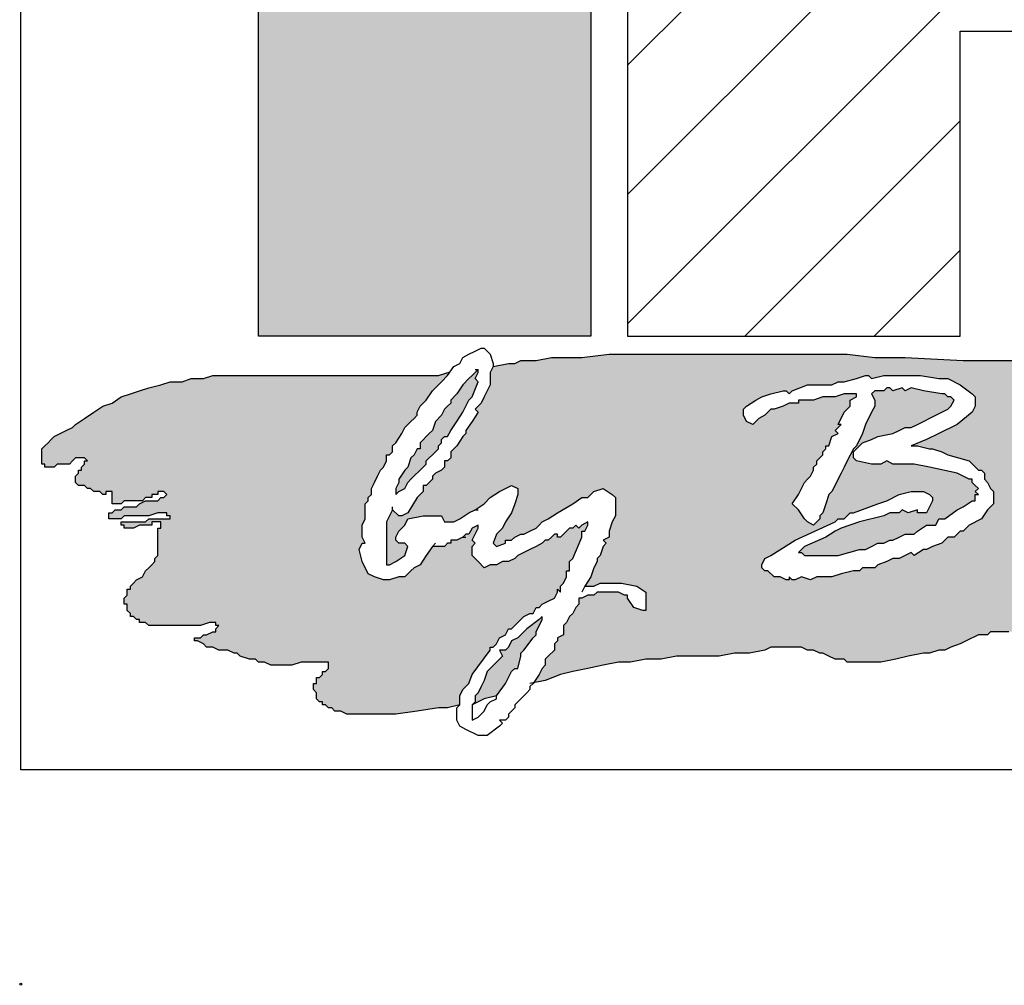
# Model space of a CAD drawing. Units: inches. Extents: x 9.7 to 17.9, y 0 to 10.9.
# Drawn here: x 9.7 to 10.7, y 0 to 1 of the extents above; entities that cross this region are included whole.
import ezdxf

# ---------------------------------------------------------------- set-up
doc = ezdxf.new("R2010")
doc.units = ezdxf.units.IN
doc.header["$MEASUREMENT"] = 0
doc.layers.add('AM_8', color=1, linetype='Continuous', lineweight=15)
doc.layers.add('BISON Guides', color=7, linetype='Continuous')
doc.layers.add('PDF_Geometry', color=7, linetype='Continuous')

# ---------------------------------------------------------------- blocks, each defined once
blk = doc.blocks.new('logo')
at = {"layer": 'AM_8'}
h = blk.add_hatch(dxfattribs=at)
h.set_pattern_fill('_USER', scale=0.1, angle=45, style=0, pattern_type=0)
h.set_pattern_definition([(45, (0, 0), (-0.0707107, 0.0707107), [])])
h.paths.add_polyline_path([(3.1667, 9.8867), (3.2567, 9.8967), (3.3433, 9.92), (3.42, 9.9633), (3.49, 10.0133), (3.5333, 10.0633), (3.5633, 10.1267), (3.5767, 10.18), (3.5767, 10.2333), (3.5633, 10.29), (3.5367, 10.3433), (3.4833, 10.4), (3.4233, 10.45), (3.3533, 10.4833), (3.27, 10.5133), (3.1833, 10.5267), (2.52, 10.5267), (2.52, 10.2967), (3.1333, 10.2967), (3.17, 10.29), (3.2067, 10.2733), (3.2367, 10.2467), (3.2467, 10.2233), (3.2467, 10.1967), (3.2367, 10.17), (3.2067, 10.14), (3.1667, 10.12), (3.1233, 10.1133), (2.52, 10.1133), (2.52, 9.5533), (2.8833, 9.5533), (2.8833, 9.8867)])
for points in [[(2.1167, 10.1133), (2.1167, 9.5533), (2.48, 9.5533), (2.48, 10.1133)], [(2.34, 9.3333), (2.3333, 9.33), (2.3267, 9.33), (2.3267, 9.3267), (2.3233, 9.3267), (2.32, 9.3233), (2.3067, 9.3233), (2.2933, 9.3033), (2.2867, 9.3), (2.2767, 9.29), (2.27, 9.29), (2.26, 9.2867), (2.2533, 9.2867), (2.2433, 9.29), (2.2367, 9.2933), (2.23, 9.3067), (2.2267, 9.32), (2.23, 9.3267), (2.2333, 9.3267), (2.23, 9.3333), (2.23, 9.3467), (2.2333, 9.3533), (2.2333, 9.37), (2.2367, 9.3733), (2.2367, 9.3767), (2.24, 9.38), (2.24, 9.3867), (2.25, 9.4067), (2.2533, 9.41), (2.2567, 9.4167), (2.2567, 9.4233), (2.26, 9.4233), (2.2633, 9.4267), (2.2633, 9.4333), (2.2667, 9.4367), (2.2733, 9.4467), (2.2767, 9.4533), (2.29, 9.4667), (2.29, 9.47), (2.2933, 9.4767), (2.3, 9.4833), (2.3067, 9.4933), (2.3233, 9.51), (2.3262, 9.5143), (2.3133, 9.51), (2.0667, 9.51), (2.0567, 9.5067), (2.0433, 9.5067), (2.0333, 9.5033), (2.02, 9.5033), (2.01, 9.5), (1.9967, 9.4967), (1.9667, 9.4867), (1.9567, 9.48), (1.9467, 9.4767), (1.9167, 9.4567), (1.9133, 9.4533), (1.8933, 9.4433), (1.88, 9.43), (1.88, 9.4133), (1.8833, 9.4133), (1.8833, 9.41), (1.8933, 9.41), (1.8967, 9.4133), (1.91, 9.4133), (1.9167, 9.42), (1.9267, 9.42), (1.93, 9.4167), (1.9267, 9.4167), (1.9267, 9.4133), (1.9233, 9.41), (1.9233, 9.4067), (1.92, 9.4067), (1.92, 9.4033), (1.9167, 9.4), (1.9167, 9.3933), (1.92, 9.39), (1.9267, 9.39), (1.93, 9.3867), (1.9333, 9.3867), (1.9367, 9.3833), (1.9433, 9.3833), (1.9467, 9.38), (1.95, 9.38), (1.95, 9.3833), (1.9567, 9.3833), (1.9567, 9.37), (1.9667, 9.37), (1.97, 9.3733), (1.99, 9.3733), (1.9933, 9.3767), (2, 9.3767), (2, 9.38), (2.0067, 9.38), (2.0067, 9.3833), (2.0133, 9.3833), (2.0167, 9.38), (2.0133, 9.3767), (2.01, 9.3767), (2.0067, 9.3733), (1.9933, 9.3733), (1.9867, 9.37), (1.9833, 9.3667), (1.97, 9.3667), (1.9667, 9.3633), (1.96, 9.3633), (1.9567, 9.36), (1.9533, 9.36), (1.9533, 9.3533), (1.9667, 9.3533), (1.97, 9.3567), (1.9967, 9.3567), (2.0067, 9.36), (2.0167, 9.36), (2.0167, 9.3567), (2.02, 9.3567), (2.02, 9.3533), (1.9967, 9.3533), (1.9933, 9.35), (1.9667, 9.35), (1.9667, 9.3467), (1.97, 9.3467), (1.97, 9.3433), (1.98, 9.3433), (1.9867, 9.3467), (2, 9.3467), (2, 9.35), (2.01, 9.35), (2.01, 9.3433), (2.0067, 9.3433), (2.0067, 9.3133), (2.0033, 9.31), (2.0033, 9.3067), (1.9933, 9.2967), (1.99, 9.29), (1.9833, 9.2867), (1.9767, 9.28), (1.9767, 9.2767), (1.9733, 9.2767), (1.9733, 9.27), (1.97, 9.2667), (1.97, 9.26), (1.9733, 9.26), (1.9733, 9.2533), (1.9767, 9.25), (1.9767, 9.2467), (1.98, 9.2467), (1.9833, 9.2433), (1.9867, 9.2433), (1.9867, 9.24), (1.9933, 9.24), (1.9967, 9.2367), (2.0533, 9.2367), (2.0633, 9.24), (2.07, 9.24), (2.07, 9.2367), (2.0733, 9.2367), (2.07, 9.2333), (2.07, 9.23), (2.0667, 9.23), (2.06, 9.2267), (2.0567, 9.2267), (2.0533, 9.2233), (2.0467, 9.2233), (2.0467, 9.22), (2.05, 9.22), (2.0567, 9.2167), (2.06, 9.2133), (2.0667, 9.2133), (2.0733, 9.21), (2.0833, 9.21), (2.09, 9.2067), (2.0933, 9.2067), (2.0967, 9.2033), (2.1067, 9.2), (2.1133, 9.2), (2.1167, 9.1967), (2.1233, 9.1967), (2.13, 9.1933), (2.1533, 9.1933), (2.1633, 9.1967), (2.1933, 9.1967), (2.1933, 9.19), (2.19, 9.1867), (2.1867, 9.1867), (2.1867, 9.1833), (2.1833, 9.18), (2.18, 9.18), (2.18, 9.1733), (2.1767, 9.1733), (2.1767, 9.1667), (2.18, 9.1633), (2.18, 9.1567), (2.1833, 9.1533), (2.1867, 9.1533), (2.1867, 9.15), (2.19, 9.15), (2.1933, 9.1467), (2.1967, 9.1467), (2.2, 9.1433), (2.2067, 9.1433), (2.2133, 9.14), (2.2667, 9.14), (2.3133, 9.1467), (2.3233, 9.1467), (2.3367, 9.15), (2.3367, 9.16), (2.34, 9.1667), (2.3467, 9.1733), (2.35, 9.1833), (2.37, 9.21), (2.37, 9.2133), (2.3733, 9.2133), (2.3767, 9.2167), (2.38, 9.2233), (2.3867, 9.2267), (2.39, 9.2333), (2.3933, 9.2333), (2.4067, 9.2467), (2.4133, 9.25), (2.4167, 9.25), (2.42, 9.2567), (2.4233, 9.2567), (2.4267, 9.26), (2.44, 9.2667), (2.4433, 9.2733), (2.4433, 9.2767), (2.4467, 9.2733), (2.4467, 9.28), (2.45, 9.2833), (2.4533, 9.29), (2.4533, 9.2967), (2.4567, 9.2967), (2.4567, 9.3067), (2.46, 9.31), (2.47, 9.3333), (2.47, 9.34), (2.4733, 9.34), (2.4767, 9.3467), (2.4767, 9.35), (2.47, 9.3467), (2.4667, 9.3433), (2.4633, 9.3467), (2.46, 9.3433), (2.4567, 9.3433), (2.4467, 9.3333), (2.4433, 9.3333), (2.4433, 9.3367), (2.44, 9.3367), (2.4333, 9.33), (2.43, 9.33), (2.4267, 9.3267), (2.4, 9.3133), (2.3967, 9.31), (2.39, 9.3067), (2.3833, 9.3067), (2.3767, 9.3033), (2.37, 9.3033), (2.3633, 9.3), (2.35, 9.3133), (2.35, 9.3233), (2.3533, 9.3267), (2.35, 9.33), (2.3567, 9.3433), (2.3567, 9.3467), (2.35, 9.3433), (2.3467, 9.3367), (2.3433, 9.3367)], [(2.31, 9.46), (2.3067, 9.45), (2.2933, 9.4367), (2.2933, 9.43), (2.29, 9.43), (2.2867, 9.4233), (2.2833, 9.42), (2.28, 9.41), (2.2767, 9.4067), (2.27, 9.3967), (2.27, 9.3933), (2.2667, 9.3867), (2.2667, 9.38), (2.27, 9.3833), (2.2767, 9.3867), (2.28, 9.3933), (2.3, 9.4133), (2.3, 9.4167), (2.3133, 9.43), (2.3133, 9.4333), (2.3167, 9.4367), (2.3167, 9.44), (2.32, 9.4433), (2.3233, 9.4433), (2.3267, 9.45), (2.34, 9.47), (2.3467, 9.4833), (2.35, 9.4867), (2.3567, 9.5033), (2.3533, 9.5067), (2.3567, 9.5133), (2.3567, 9.5167), (2.34, 9.5), (2.3333, 9.49), (2.3267, 9.4833), (2.3267, 9.48), (2.32, 9.4733), (2.3167, 9.4667), (2.3166, 9.4666)], [(2.3633, 9.1767), (2.3567, 9.1633), (2.3533, 9.16), (2.3533, 9.1533), (2.35, 9.15), (2.3633, 9.1567), (2.3767, 9.16), (2.3867, 9.1733), (2.3933, 9.1867), (2.3967, 9.19), (2.4, 9.19), (2.4033, 9.2033), (2.4033, 9.2067), (2.4067, 9.21), (2.4167, 9.2233), (2.42, 9.2267), (2.42, 9.23), (2.4267, 9.2433), (2.4267, 9.2467), (2.4233, 9.2433), (2.41, 9.2333), (2.4, 9.2233), (2.3933, 9.22), (2.39, 9.2133), (2.3867, 9.21), (2.38, 9.21), (2.3833, 9.2033), (2.3667, 9.1867)]]:
    blk.add_hatch(color=7, dxfattribs=at).paths.add_polyline_path(points)
h = blk.add_hatch(color=7, dxfattribs=at)
h.paths.add_polyline_path([(3.1133, 9.5233), (3.0967, 9.5267), (2.8867, 9.5267), (2.8233, 9.53), (2.79, 9.53), (2.76, 9.5333), (2.5, 9.5333), (2.47, 9.53), (2.4367, 9.53), (2.42, 9.5267), (2.4033, 9.5267), (2.3967, 9.5233), (2.39, 9.5233), (2.3733, 9.52), (2.37, 9.5133), (2.37, 9.5), (2.36, 9.48), (2.3533, 9.4733), (2.3567, 9.47), (2.3433, 9.45), (2.3433, 9.4467), (2.34, 9.4433), (2.3333, 9.4333), (2.3267, 9.4267), (2.3267, 9.42), (2.3233, 9.4167), (2.32, 9.4167), (2.32, 9.41), (2.3167, 9.4067), (2.31, 9.4033), (2.3067, 9.4), (2.3067, 9.3967), (2.3, 9.39), (2.2967, 9.39), (2.2967, 9.3833), (2.29, 9.3767), (2.28, 9.36), (2.2733, 9.3567), (2.27, 9.3567), (2.2633, 9.3633), (2.2567, 9.35), (2.2567, 9.3033), (2.26, 9.3033), (2.2667, 9.3067), (2.2767, 9.3133), (2.28, 9.3233), (2.2767, 9.3267), (2.27, 9.3267), (2.2667, 9.33), (2.2667, 9.3333), (2.27, 9.34), (2.2767, 9.3467), (2.28, 9.3533), (2.2967, 9.3567), (2.3167, 9.3567), (2.32, 9.35), (2.33, 9.35), (2.3367, 9.3533), (2.3467, 9.36), (2.3533, 9.3633), (2.3633, 9.37), (2.37, 9.3767), (2.38, 9.3833), (2.3933, 9.39), (2.4, 9.3867), (2.4, 9.38), (2.3933, 9.36), (2.3867, 9.35), (2.3833, 9.3433), (2.3767, 9.3367), (2.3733, 9.3267), (2.3767, 9.3233), (2.3867, 9.3267), (2.3867, 9.33), (2.3933, 9.33), (2.3967, 9.3333), (2.4033, 9.3367), (2.4067, 9.3367), (2.42, 9.3433), (2.4267, 9.35), (2.4333, 9.3533), (2.4433, 9.36), (2.46, 9.37), (2.47, 9.3767), (2.4767, 9.3767), (2.4833, 9.3833), (2.4933, 9.3867), (2.5033, 9.38), (2.5067, 9.3767), (2.5067, 9.3567), (2.5033, 9.35), (2.5, 9.34), (2.5, 9.3333), (2.4933, 9.33), (2.4967, 9.3267), (2.4933, 9.3233), (2.49, 9.3133), (2.4867, 9.31), (2.4867, 9.3067), (2.4833, 9.3), (2.48, 9.29), (2.4733, 9.28), (2.4833, 9.28), (2.49, 9.2833), (2.5133, 9.2833), (2.53, 9.28), (2.54, 9.2733), (2.54, 9.2533), (2.5367, 9.2533), (2.5267, 9.2567), (2.52, 9.2667), (2.52, 9.27), (2.5167, 9.27), (2.51, 9.2733), (2.4867, 9.2733), (2.4833, 9.27), (2.4767, 9.27), (2.47, 9.2667), (2.4667, 9.2667), (2.4667, 9.26), (2.4633, 9.2567), (2.46, 9.25), (2.4567, 9.2467), (2.4533, 9.24), (2.45, 9.2367), (2.45, 9.2267), (2.4433, 9.2233), (2.4433, 9.22), (2.44, 9.2167), (2.44, 9.21), (2.43, 9.2), (2.43, 9.1933), (2.4267, 9.19), (2.4233, 9.1833), (2.4172, 9.1741), (2.43, 9.1767), (2.4467, 9.1833), (2.46, 9.1867), (2.51, 9.1967), (2.5233, 9.1967), (2.54, 9.2), (2.5567, 9.2), (2.5733, 9.2033), (2.62, 9.2033), (2.6367, 9.2067), (2.6533, 9.2067), (2.67, 9.21), (2.6767, 9.2133), (2.71, 9.2133), (2.7167, 9.21), (2.7233, 9.21), (2.73, 9.2067), (2.7333, 9.2067), (2.7467, 9.2), (2.7567, 9.2), (2.76, 9.1967), (2.7967, 9.1967), (2.8133, 9.2), (2.8267, 9.2033), (2.8433, 9.2067), (2.85, 9.2067), (2.86, 9.21), (2.8667, 9.21), (2.8733, 9.2133), (2.8833, 9.2167), (2.9033, 9.2267), (2.9133, 9.2267), (2.9167, 9.23), (2.9533, 9.23), (2.97, 9.2267), (2.9867, 9.2267), (3, 9.2233), (3.0833, 9.2233), (3.1133, 9.2267), (3.1767, 9.23), (3.34, 9.23), (3.37, 9.2267), (3.4033, 9.2267), (3.4367, 9.2233), (3.4667, 9.22), (3.5333, 9.2133), (3.5633, 9.21), (3.63, 9.2033), (3.66, 9.2), (3.6933, 9.1967), (3.7233, 9.19), (3.74, 9.19), (3.7467, 9.1867), (3.7567, 9.1867), (3.77, 9.18), (3.7833, 9.18), (3.7867, 9.1767), (3.81, 9.1767), (3.8133, 9.18), (3.8133, 9.1867), (3.8167, 9.1867), (3.82, 9.19), (3.8267, 9.19), (3.8333, 9.1967), (3.8333, 9.2), (3.8367, 9.2), (3.8367, 9.2033), (3.8333, 9.2033), (3.8333, 9.2067), (3.83, 9.21), (3.8233, 9.21), (3.82, 9.2133), (3.7867, 9.2133), (3.7833, 9.2167), (3.78, 9.2167), (3.78, 9.22), (3.7767, 9.2233), (3.7767, 9.23), (3.7733, 9.23), (3.77, 9.2333), (3.77, 9.24), (3.78, 9.24), (3.7833, 9.2367), (3.8633, 9.2367), (3.8667, 9.24), (3.8767, 9.24), (3.88, 9.2433), (3.88, 9.25), (3.8767, 9.25), (3.8767, 9.2533), (3.8733, 9.2533), (3.8733, 9.2567), (3.8067, 9.2567), (3.8, 9.26), (3.7767, 9.26), (3.7733, 9.2633), (3.77, 9.2633), (3.77, 9.2667), (3.7667, 9.27), (3.7667, 9.2767), (3.7633, 9.28), (3.7633, 9.29), (3.81, 9.29), (3.81, 9.2933), (3.8033, 9.2933), (3.8, 9.2967), (3.77, 9.2967), (3.7667, 9.3), (3.76, 9.3), (3.76, 9.3067), (3.7633, 9.3067), (3.7633, 9.31), (3.7667, 9.3133), (3.7667, 9.3167), (3.77, 9.3167), (3.77, 9.32), (3.7733, 9.32), (3.7733, 9.3333), (3.7767, 9.3367), (3.7967, 9.3367), (3.8033, 9.3333), (3.8567, 9.3333), (3.8633, 9.3367), (3.8933, 9.3367), (3.8933, 9.34), (3.8633, 9.34), (3.8567, 9.3433), (3.8333, 9.3433), (3.8267, 9.3467), (3.8, 9.3467), (3.7933, 9.3433), (3.77, 9.3433), (3.7667, 9.3467), (3.7667, 9.35), (3.7767, 9.35), (3.78, 9.3533), (3.78, 9.3567), (3.7833, 9.3567), (3.7833, 9.36), (3.7867, 9.36), (3.7867, 9.3633), (3.7833, 9.3633), (3.7833, 9.3667), (3.78, 9.3667), (3.7767, 9.37), (3.7633, 9.37), (3.7467, 9.3667), (3.7067, 9.3667), (3.7, 9.3733), (3.7, 9.3767), (3.7033, 9.3767), (3.7033, 9.38), (3.7267, 9.38), (3.73, 9.3833), (3.7867, 9.3833), (3.79, 9.38), (3.7967, 9.38), (3.8, 9.3833), (3.8033, 9.3833), (3.8033, 9.3867), (3.8067, 9.3867), (3.8067, 9.39), (3.8033, 9.39), (3.8033, 9.3933), (3.7967, 9.3933), (3.7933, 9.39), (3.79, 9.39), (3.7833, 9.3933), (3.71, 9.3933), (3.7, 9.3967), (3.6833, 9.3967), (3.68, 9.4), (3.68, 9.4033), (3.7167, 9.4033), (3.7233, 9.4), (3.7233, 9.4033), (3.7267, 9.4033), (3.7267, 9.4067), (3.67, 9.4067), (3.67, 9.41), (3.6633, 9.41), (3.6567, 9.4167), (3.6533, 9.4167), (3.6533, 9.4233), (3.69, 9.4233), (3.6933, 9.42), (3.7, 9.42), (3.71, 9.4167), (3.72, 9.4167), (3.7233, 9.4133), (3.7367, 9.4133), (3.7367, 9.42), (3.72, 9.42), (3.7133, 9.4233), (3.6967, 9.4267), (3.6867, 9.43), (3.6467, 9.43), (3.6433, 9.4333), (3.6333, 9.4333), (3.6233, 9.4367), (3.6167, 9.44), (3.6033, 9.45), (3.5967, 9.4533), (3.5933, 9.4533), (3.5867, 9.4567), (3.58, 9.4567), (3.5733, 9.46), (3.56, 9.46), (3.5567, 9.4633), (3.5533, 9.4633), (3.55, 9.4667), (3.5433, 9.47), (3.5367, 9.4767), (3.5233, 9.4833), (3.5133, 9.4867), (3.5067, 9.49), (3.5, 9.49), (3.49, 9.4933), (3.4833, 9.4933), (3.45, 9.5), (3.4367, 9.5), (3.42, 9.5033), (3.4033, 9.5033), (3.3867, 9.5067), (3.34, 9.5067), (3.3067, 9.51), (3.2733, 9.51), (3.2567, 9.5133), (3.2433, 9.5133), (3.1767, 9.52), (3.1633, 9.5233)])
h.paths.add_polyline_path([(2.92, 9.37), (2.9133, 9.3633), (2.9067, 9.3533), (2.8933, 9.3467), (2.8867, 9.34), (2.8833, 9.34), (2.8767, 9.3333), (2.87, 9.3333), (2.8633, 9.3267), (2.8533, 9.3233), (2.8467, 9.32), (2.8433, 9.32), (2.8333, 9.3133), (2.83, 9.3167), (2.8167, 9.31), (2.81, 9.31), (2.8033, 9.3067), (2.7933, 9.3033), (2.79, 9.3), (2.7767, 9.3), (2.7733, 9.2967), (2.7667, 9.2967), (2.7533, 9.2933), (2.7433, 9.29), (2.7267, 9.29), (2.72, 9.2867), (2.71, 9.29), (2.7033, 9.2867), (2.7, 9.2867), (2.6967, 9.29), (2.6967, 9.2867), (2.6933, 9.2867), (2.6867, 9.29), (2.68, 9.29), (2.6733, 9.2967), (2.67, 9.2967), (2.6667, 9.3), (2.6667, 9.3033), (2.67, 9.31), (2.6767, 9.3133), (2.7033, 9.33), (2.7467, 9.35), (2.75, 9.3533), (2.7567, 9.3533), (2.7633, 9.36), (2.7667, 9.36), (2.7933, 9.37), (2.8033, 9.3733), (2.8167, 9.38), (2.83, 9.3833), (2.8433, 9.3833), (2.85, 9.38), (2.8533, 9.3767), (2.8533, 9.3733), (2.8467, 9.36), (2.8367, 9.36), (2.8367, 9.3633), (2.8267, 9.36), (2.82, 9.3633), (2.8167, 9.36), (2.8067, 9.36), (2.8, 9.3567), (2.7733, 9.35), (2.7533, 9.3433), (2.7467, 9.34), (2.7367, 9.3333), (2.7133, 9.3233), (2.7067, 9.3167), (2.71, 9.3167), (2.7133, 9.3133), (2.75, 9.3133), (2.7733, 9.32), (2.78, 9.32), (2.7933, 9.3267), (2.8, 9.3267), (2.8067, 9.33), (2.81, 9.33), (2.8233, 9.3367), (2.8333, 9.3367), (2.8367, 9.34), (2.8467, 9.3467), (2.8567, 9.3467), (2.86, 9.3533), (2.8667, 9.3533), (2.88, 9.3633), (2.8867, 9.3667), (2.8967, 9.3733), (2.9, 9.3733), (2.9, 9.38), (2.9033, 9.38), (2.9, 9.3833), (2.9033, 9.3867), (2.8967, 9.3933), (2.8967, 9.3967), (2.8933, 9.3967), (2.88, 9.4033), (2.85, 9.41), (2.8333, 9.4133), (2.81, 9.4133), (2.8033, 9.4167), (2.7967, 9.4133), (2.7867, 9.4133), (2.77, 9.4167), (2.7667, 9.42), (2.7667, 9.4267), (2.7767, 9.4367), (2.7867, 9.44), (2.7933, 9.4433), (2.81, 9.4467), (2.8233, 9.4533), (2.83, 9.4533), (2.87, 9.4733), (2.8733, 9.4767), (2.8767, 9.4833), (2.8733, 9.4867), (2.87, 9.4867), (2.8667, 9.49), (2.8633, 9.49), (2.8433, 9.4933), (2.83, 9.4967), (2.8233, 9.4933), (2.82, 9.4967), (2.81, 9.4933), (2.8067, 9.4967), (2.8033, 9.4967), (2.8, 9.4933), (2.79, 9.4933), (2.7867, 9.49), (2.79, 9.4833), (2.79, 9.4767), (2.78, 9.4567), (2.7767, 9.4467), (2.77, 9.4333), (2.7667, 9.43), (2.7433, 9.3833), (2.74, 9.38), (2.7333, 9.36), (2.73, 9.3567), (2.73, 9.3533), (2.7233, 9.3467), (2.7167, 9.35), (2.7133, 9.3533), (2.7067, 9.3633), (2.7, 9.37), (2.7067, 9.38), (2.7133, 9.3933), (2.72, 9.4), (2.7233, 9.4067), (2.7233, 9.41), (2.7267, 9.4133), (2.7267, 9.4167), (2.7333, 9.4233), (2.7333, 9.4267), (2.7367, 9.43), (2.7367, 9.4333), (2.74, 9.4333), (2.7433, 9.4433), (2.75, 9.4467), (2.7467, 9.45), (2.7533, 9.4567), (2.75, 9.4567), (2.7567, 9.47), (2.7633, 9.4767), (2.7633, 9.4833), (2.77, 9.4867), (2.77, 9.49), (2.7567, 9.49), (2.7467, 9.4867), (2.7333, 9.4867), (2.7233, 9.4833), (2.7067, 9.4833), (2.7067, 9.48), (2.6967, 9.48), (2.69, 9.4767), (2.68, 9.4733), (2.6767, 9.4733), (2.67, 9.4667), (2.6633, 9.4633), (2.6567, 9.4567), (2.65, 9.46), (2.6467, 9.4667), (2.6467, 9.4733), (2.65, 9.4767), (2.66, 9.4833), (2.6667, 9.4867), (2.6767, 9.49), (2.69, 9.4933), (2.6933, 9.4933), (2.6967, 9.49), (2.7, 9.4933), (2.7167, 9.5), (2.7433, 9.5), (2.75, 9.5033), (2.7567, 9.5033), (2.77, 9.5067), (2.78, 9.51), (2.7833, 9.51), (2.7867, 9.5067), (2.8, 9.51), (2.84, 9.51), (2.86, 9.5067), (2.87, 9.5067), (2.8833, 9.5), (2.8967, 9.49), (2.9, 9.4867), (2.9, 9.4767), (2.8967, 9.47), (2.88, 9.4567), (2.8467, 9.44), (2.83, 9.4333), (2.8367, 9.4333), (2.85, 9.43), (2.8533, 9.43), (2.8633, 9.4267), (2.87, 9.4233), (2.8933, 9.4167), (2.9033, 9.4067), (2.9067, 9.4067), (2.91, 9.4033), (2.91, 9.3967), (2.9133, 9.3933), (2.9167, 9.3867), (2.92, 9.3833)], flags=16)
h.paths.add_polyline_path([(3.0667, 9.44), (3.0633, 9.4333), (3.0533, 9.43), (3.0467, 9.4333), (3.04, 9.44), (3.04, 9.4567), (3.0467, 9.4567), (3.0567, 9.46), (3.0633, 9.4533), (3.0667, 9.4467)], flags=16)
h.paths.add_polyline_path([(3.31, 9.2967), (3.3067, 9.2967), (3.3, 9.2933), (3.2967, 9.29), (3.2933, 9.29), (3.28, 9.2833), (3.2733, 9.2833), (3.27, 9.28), (3.25, 9.28), (3.2467, 9.2833), (3.24, 9.2867), (3.2367, 9.29), (3.2333, 9.29), (3.2233, 9.3), (3.22, 9.31), (3.22, 9.3267), (3.2267, 9.3433), (3.2233, 9.3433), (3.22, 9.34), (3.2167, 9.34), (3.21, 9.3333), (3.21, 9.33), (3.2033, 9.33), (3.2033, 9.3267), (3.1967, 9.3267), (3.1967, 9.3233), (3.19, 9.32), (3.1833, 9.3133), (3.1767, 9.3133), (3.1767, 9.31), (3.17, 9.3067), (3.1667, 9.3067), (3.1667, 9.3033), (3.1567, 9.3), (3.1533, 9.3), (3.15, 9.2967), (3.1433, 9.2967), (3.1367, 9.29), (3.1333, 9.29), (3.1233, 9.2867), (3.12, 9.2867), (3.11, 9.28), (3.1, 9.2767), (3.09, 9.2767), (3.0833, 9.28), (3.0667, 9.2967), (3.0767, 9.3067), (3.0867, 9.31), (3.09, 9.31), (3.0933, 9.3133), (3.1, 9.31), (3.1033, 9.31), (3.1067, 9.3067), (3.12, 9.3133), (3.1267, 9.32), (3.1333, 9.33), (3.1333, 9.3333), (3.14, 9.34), (3.14, 9.3533), (3.1433, 9.3567), (3.14, 9.36), (3.1433, 9.3633), (3.14, 9.3667), (3.14, 9.37), (3.13, 9.3633), (3.1233, 9.3567), (3.1167, 9.3533), (3.1067, 9.3433), (3.0933, 9.3367), (3.0767, 9.3267), (3.0733, 9.3233), (3.07, 9.3233), (3.0633, 9.3167), (3.0533, 9.31), (3.0467, 9.3067), (3.0367, 9.3), (3.0367, 9.2967), (3.0333, 9.2967), (3.0267, 9.2933), (3.0233, 9.29), (3.0133, 9.29), (3.01, 9.2867), (3, 9.2867), (2.9867, 9.2933), (2.9867, 9.3033), (2.9833, 9.31), (2.9833, 9.3133), (2.9867, 9.3167), (2.9867, 9.3267), (2.99, 9.33), (2.99, 9.3333), (2.9933, 9.3367), (2.9933, 9.34), (2.9967, 9.3433), (2.9967, 9.3467), (3, 9.3533), (3.0033, 9.3567), (3, 9.36), (2.9933, 9.3567), (2.9867, 9.3567), (2.9867, 9.3533), (2.9833, 9.35), (2.98, 9.35), (2.9767, 9.3533), (2.9733, 9.3467), (2.9667, 9.3433), (2.9633, 9.3433), (2.9533, 9.3333), (2.9467, 9.3333), (2.9433, 9.34), (2.9467, 9.3467), (2.9533, 9.3533), (2.9567, 9.3533), (2.9667, 9.3633), (2.97, 9.3633), (2.9833, 9.37), (2.9867, 9.37), (2.9967, 9.38), (3, 9.38), (3.0133, 9.3867), (3.02, 9.3867), (3.0267, 9.38), (3.0333, 9.3767), (3.0333, 9.37), (3.0267, 9.3433), (3.02, 9.34), (3.02, 9.3367), (3.0167, 9.3333), (3.02, 9.33), (3.0167, 9.3267), (3.0167, 9.3167), (3.0133, 9.3133), (3.0233, 9.3133), (3.03, 9.32), (3.0333, 9.32), (3.0433, 9.3233), (3.07, 9.3433), (3.08, 9.3467), (3.0833, 9.3467), (3.0867, 9.35), (3.1067, 9.3633), (3.1233, 9.38), (3.13, 9.39), (3.1333, 9.4), (3.1433, 9.4033), (3.15, 9.4), (3.1567, 9.3933), (3.1633, 9.3833), (3.1667, 9.3633), (3.17, 9.36), (3.17, 9.3433), (3.1667, 9.3367), (3.1667, 9.3333), (3.1633, 9.3267), (3.1667, 9.3267), (3.1767, 9.33), (3.1833, 9.3333), (3.19, 9.34), (3.1933, 9.34), (3.2, 9.3467), (3.2133, 9.3533), (3.2233, 9.3633), (3.23, 9.3667), (3.24, 9.37), (3.2467, 9.3733), (3.2633, 9.3833), (3.28, 9.3867), (3.2867, 9.3867), (3.29, 9.39), (3.2967, 9.39), (3.3, 9.3933), (3.3067, 9.39), (3.3167, 9.39), (3.32, 9.3867), (3.33, 9.3833), (3.3333, 9.38), (3.3333, 9.3767), (3.33, 9.37), (3.3333, 9.37), (3.34, 9.3633), (3.3433, 9.3567), (3.3433, 9.3467), (3.3467, 9.35), (3.3667, 9.36), (3.3767, 9.3633), (3.3767, 9.3667), (3.39, 9.3733), (3.39, 9.3767), (3.3967, 9.38), (3.4067, 9.3767), (3.4133, 9.3733), (3.42, 9.36), (3.42, 9.3467), (3.4167, 9.3433), (3.42, 9.34), (3.4267, 9.3467), (3.43, 9.3467), (3.4333, 9.3533), (3.44, 9.3533), (3.4467, 9.3567), (3.4467, 9.36), (3.45, 9.36), (3.4567, 9.3667), (3.4633, 9.3667), (3.47, 9.37), (3.4733, 9.37), (3.4767, 9.3733), (3.48, 9.3733), (3.4867, 9.3767), (3.5033, 9.3767), (3.51, 9.37), (3.5167, 9.3567), (3.5167, 9.35), (3.5133, 9.34), (3.5167, 9.3367), (3.5133, 9.3267), (3.51, 9.3233), (3.51, 9.32), (3.5167, 9.3067), (3.5367, 9.3167), (3.54, 9.32), (3.5433, 9.32), (3.5467, 9.3267), (3.5533, 9.33), (3.5633, 9.3367), (3.57, 9.34), (3.5733, 9.3433), (3.58, 9.3467), (3.5833, 9.3433), (3.58, 9.34), (3.58, 9.33), (3.56, 9.31), (3.5533, 9.31), (3.55, 9.3067), (3.54, 9.3), (3.5367, 9.2967), (3.5333, 9.2967), (3.5233, 9.29), (3.52, 9.2867), (3.5033, 9.2867), (3.4967, 9.29), (3.4833, 9.3033), (3.4833, 9.3067), (3.48, 9.31), (3.4833, 9.3133), (3.4833, 9.3167), (3.48, 9.32), (3.48, 9.3533), (3.4767, 9.3533), (3.4733, 9.35), (3.47, 9.35), (3.4567, 9.3433), (3.4533, 9.3433), (3.4467, 9.34), (3.44, 9.3333), (3.4233, 9.3233), (3.4133, 9.3167), (3.4133, 9.3133), (3.4067, 9.31), (3.4033, 9.3067), (3.3967, 9.3067), (3.3967, 9.3033), (3.3867, 9.3), (3.3867, 9.2967), (3.3833, 9.2967), (3.3767, 9.29), (3.37, 9.2867), (3.3633, 9.2867), (3.3567, 9.3), (3.3567, 9.3133), (3.36, 9.32), (3.3667, 9.32), (3.3667, 9.3267), (3.3733, 9.33), (3.3767, 9.3333), (3.38, 9.3333), (3.38, 9.3367), (3.3833, 9.34), (3.3833, 9.3433), (3.3867, 9.35), (3.39, 9.3533), (3.38, 9.35), (3.3733, 9.3433), (3.37, 9.3433), (3.36, 9.3367), (3.3467, 9.33), (3.34, 9.33), (3.34, 9.3267), (3.3367, 9.3233), (3.3333, 9.3233), (3.3333, 9.3167), (3.3233, 9.3067), (3.32, 9.3067), (3.32, 9.3033)], flags=16)
at = {"layer": 'PDF_Geometry', "lineweight": 25}
for points in [[(2.52, 10.1133), (2.52, 9.5533), (2.8833, 9.5533), (2.8833, 9.8867), (3.1667, 9.8867), (3.2567, 9.8967), (3.3433, 9.92)], [(2.3067, 9.3233), (2.3, 9.3133), (2.2933, 9.3033), (2.2867, 9.3), (2.2833, 9.2967), (2.28, 9.2933), (2.2767, 9.29), (2.27, 9.29), (2.26, 9.2867), (2.2533, 9.2867), (2.2433, 9.29), (2.2367, 9.2933), (2.23, 9.3067), (2.2267, 9.32), (2.23, 9.3267), (2.2333, 9.3267), (2.23, 9.3333), (2.23, 9.3367), (2.23, 9.3467), (2.2333, 9.3533), (2.2333, 9.3633), (2.2333, 9.3667), (2.2333, 9.37), (2.2367, 9.3733), (2.2367, 9.3767), (2.24, 9.38), (2.24, 9.3833), (2.24, 9.3867), (2.2433, 9.3933), (2.2467, 9.4), (2.25, 9.4067), (2.2533, 9.41), (2.2567, 9.4167), (2.2567, 9.4233), (2.26, 9.4233), (2.2633, 9.4267), (2.2633, 9.43), (2.2633, 9.4333), (2.2667, 9.4367), (2.2733, 9.4467), (2.2767, 9.4533), (2.2833, 9.46), (2.2867, 9.4633), (2.29, 9.4667), (2.29, 9.47), (2.2933, 9.4767), (2.2967, 9.48), (2.3, 9.4833), (2.3067, 9.4933), (2.3167, 9.5033), (2.3233, 9.51), (2.33, 9.52), (2.3367, 9.5233), (2.34, 9.53), (2.3467, 9.5333), (2.3533, 9.5367), (2.36, 9.54), (2.3633, 9.54), (2.37, 9.5333), (2.3733, 9.5233), (2.3733, 9.52), (2.37, 9.5133), (2.37, 9.5), (2.3633, 9.4867), (2.36, 9.48), (2.3567, 9.4767), (2.3533, 9.4733), (2.3567, 9.47), (2.35, 9.46), (2.3433, 9.45), (2.3433, 9.4467), (2.34, 9.4433), (2.3333, 9.4333), (2.33, 9.43), (2.3267, 9.4267), (2.3267, 9.42), (2.3233, 9.4167), (2.32, 9.4167), (2.32, 9.4133), (2.32, 9.41), (2.3167, 9.4067), (2.31, 9.4033), (2.3067, 9.4), (2.3067, 9.3967), (2.3033, 9.3933), (2.3, 9.39), (2.2967, 9.39), (2.2967, 9.3833), (2.2933, 9.38), (2.29, 9.3767), (2.28, 9.36), (2.2733, 9.3567), (2.27, 9.3567), (2.2633, 9.3633), (2.2633, 9.3667)], [(2.3733, 9.52), (2.39, 9.5233), (2.3967, 9.5233), (2.4033, 9.5267), (2.42, 9.5267), (2.4367, 9.53), (2.4533, 9.53), (2.47, 9.53), (2.5, 9.5333), (2.5667, 9.5333), (2.63, 9.5333), (2.6633, 9.5333), (2.6967, 9.5333), (2.7267, 9.5333), (2.76, 9.5333), (2.79, 9.53), (2.8233, 9.53), (2.8867, 9.5267), (2.92, 9.5267), (2.9533, 9.5267)], [(2.9367, 9.23), (2.9267, 9.23), (2.9233, 9.23), (2.92, 9.23), (2.9167, 9.23), (2.9133, 9.2267), (2.91, 9.2267), (2.9033, 9.2267), (2.89, 9.22), (2.8833, 9.2167), (2.8733, 9.2133), (2.8667, 9.21), (2.86, 9.21), (2.85, 9.2067), (2.8433, 9.2067), (2.8267, 9.2033), (2.8133, 9.2), (2.7967, 9.1967), (2.7867, 9.1967), (2.78, 9.1967), (2.77, 9.1967), (2.7633, 9.1967), (2.76, 9.1967), (2.7567, 9.2), (2.75, 9.2), (2.7467, 9.2), (2.74, 9.2033), (2.7333, 9.2067), (2.73, 9.2067), (2.7233, 9.21), (2.7167, 9.21), (2.71, 9.2133), (2.7, 9.2133), (2.6967, 9.2133), (2.6933, 9.2133), (2.69, 9.2133), (2.6867, 9.2133), (2.6767, 9.2133), (2.67, 9.21), (2.6533, 9.2067), (2.6367, 9.2067), (2.62, 9.2033), (2.6067, 9.2033), (2.5733, 9.2033), (2.5567, 9.2), (2.54, 9.2), (2.5233, 9.1967), (2.51, 9.1967), (2.4933, 9.1933), (2.4767, 9.19), (2.46, 9.1867), (2.4467, 9.1833), (2.43, 9.1767), (2.4133, 9.1733)], [(2.3367, 9.15), (2.3233, 9.1467), (2.3133, 9.1467), (2.29, 9.1433), (2.2667, 9.14), (2.2533, 9.14), (2.2433, 9.14), (2.2367, 9.14), (2.23, 9.14), (2.2233, 9.14), (2.22, 9.14), (2.2133, 9.14), (2.2067, 9.1433), (2.2, 9.1433), (2.1967, 9.1467), (2.1933, 9.1467), (2.19, 9.15), (2.1867, 9.15), (2.1867, 9.1533), (2.1833, 9.1533), (2.18, 9.1567), (2.18, 9.16), (2.18, 9.1633), (2.1767, 9.1667), (2.1767, 9.17), (2.1767, 9.1733), (2.18, 9.1733), (2.18, 9.1767), (2.18, 9.18), (2.1833, 9.18), (2.1867, 9.1833), (2.1867, 9.1867), (2.19, 9.1867), (2.1933, 9.19), (2.1933, 9.1933), (2.1933, 9.1967), (2.19, 9.1967), (2.1867, 9.1967), (2.1833, 9.1967), (2.18, 9.1967), (2.1733, 9.1967), (2.17, 9.1967), (2.1633, 9.1967), (2.1533, 9.1933), (2.15, 9.1933), (2.1433, 9.1933), (2.14, 9.1933), (2.1367, 9.1933), (2.1333, 9.1933), (2.13, 9.1933), (2.1233, 9.1967), (2.1167, 9.1967), (2.1133, 9.2), (2.1067, 9.2), (2.0967, 9.2033), (2.0933, 9.2067), (2.09, 9.2067), (2.0833, 9.21), (2.0767, 9.21), (2.0733, 9.21), (2.0667, 9.2133), (2.06, 9.2133), (2.0567, 9.2167), (2.05, 9.22), (2.0467, 9.22), (2.0467, 9.2233), (2.05, 9.2233), (2.0533, 9.2233), (2.0567, 9.2267), (2.06, 9.2267), (2.0667, 9.23), (2.07, 9.23), (2.07, 9.2333), (2.0733, 9.2367), (2.07, 9.2367), (2.07, 9.24), (2.0667, 9.24), (2.0633, 9.24), (2.0533, 9.2367), (2.05, 9.2367), (2.0467, 9.2367), (2.04, 9.2367), (2.0367, 9.2367), (2.03, 9.2367), (2.0267, 9.2367), (2.02, 9.2367), (2.0133, 9.2367), (2.0067, 9.2367), (2.0033, 9.2367), (1.9967, 9.2367), (1.9933, 9.24), (1.99, 9.24), (1.9867, 9.24), (1.9867, 9.2433), (1.9833, 9.2433), (1.98, 9.2467), (1.9767, 9.2467), (1.9767, 9.25), (1.9733, 9.2533), (1.9733, 9.2567), (1.9733, 9.26), (1.97, 9.26), (1.97, 9.2633), (1.97, 9.2667), (1.9733, 9.27), (1.9733, 9.2733), (1.9733, 9.2767), (1.9767, 9.2767), (1.9767, 9.28), (1.98, 9.2833), (1.9833, 9.2867), (1.99, 9.29), (1.9933, 9.2967), (1.9967, 9.3), (2, 9.3033), (2.0033, 9.3067), (2.0033, 9.31), (2.0067, 9.3133), (2.0067, 9.3167), (2.0067, 9.32), (2.0067, 9.3267), (2.0067, 9.33), (2.0067, 9.3367), (2.0067, 9.34), (2.0067, 9.3433), (2.01, 9.3433), (2.01, 9.3467), (2.01, 9.35), (2.0067, 9.35), (2.0033, 9.35), (2, 9.35), (2, 9.3467), (1.9967, 9.3467), (1.9933, 9.3467), (1.99, 9.3467), (1.9867, 9.3467), (1.98, 9.3433), (1.9767, 9.3433), (1.9733, 9.3433), (1.97, 9.3433), (1.97, 9.3467), (1.9667, 9.3467), (1.9667, 9.35), (1.97, 9.35), (1.9733, 9.35), (1.9767, 9.35), (1.98, 9.35), (1.9833, 9.35), (1.99, 9.35), (1.9933, 9.35), (1.9967, 9.3533), (2, 9.3533), (2.0033, 9.3533), (2.0067, 9.3533), (2.01, 9.3533), (2.0133, 9.3533), (2.0167, 9.3533), (2.02, 9.3533), (2.02, 9.3567), (2.0167, 9.3567), (2.0167, 9.36), (2.0133, 9.36), (2.0067, 9.36), (1.9967, 9.3567), (1.99, 9.3567), (1.9867, 9.3567), (1.9833, 9.3567), (1.98, 9.3567), (1.9767, 9.3567), (1.9733, 9.3567), (1.97, 9.3567), (1.9667, 9.3533), (1.96, 9.3533), (1.9567, 9.3533), (1.9533, 9.3533), (1.9533, 9.3567), (1.9533, 9.36), (1.9567, 9.36), (1.96, 9.3633), (1.9633, 9.3633), (1.9667, 9.3633), (1.97, 9.3667), (1.9733, 9.3667), (1.9767, 9.3667), (1.9833, 9.3667), (1.9867, 9.37), (1.9933, 9.3733), (2, 9.3733), (2.0033, 9.3733), (2.0067, 9.3733), (2.01, 9.3767), (2.0133, 9.3767), (2.0167, 9.38), (2.0133, 9.3833), (2.01, 9.3833), (2.0067, 9.3833), (2.0067, 9.38), (2.0033, 9.38), (2, 9.38), (2, 9.3767), (1.9967, 9.3767), (1.9933, 9.3767), (1.99, 9.3733), (1.9833, 9.3733), (1.98, 9.3733), (1.9767, 9.3733), (1.9733, 9.3733), (1.97, 9.3733), (1.9667, 9.37), (1.9633, 9.37), (1.96, 9.37), (1.9567, 9.37), (1.9567, 9.3733), (1.9567, 9.3767), (1.9567, 9.38), (1.9567, 9.3833), (1.9533, 9.3833), (1.95, 9.3833), (1.95, 9.38), (1.9467, 9.38), (1.9433, 9.3833), (1.9367, 9.3833), (1.9333, 9.3867), (1.93, 9.3867), (1.9267, 9.39), (1.9233, 9.39), (1.92, 9.39), (1.9167, 9.3933), (1.9167, 9.3967), (1.9167, 9.4), (1.92, 9.4033), (1.92, 9.4067), (1.9233, 9.4067), (1.9233, 9.41), (1.9267, 9.4133), (1.9267, 9.4167), (1.93, 9.4167), (1.9267, 9.42), (1.9233, 9.42), (1.92, 9.42), (1.9167, 9.42), (1.9133, 9.4167), (1.91, 9.4133), (1.9067, 9.4133), (1.9033, 9.4133), (1.8967, 9.4133), (1.8933, 9.41), (1.89, 9.41), (1.8867, 9.41), (1.8833, 9.41), (1.8833, 9.4133), (1.88, 9.4133), (1.88, 9.4167), (1.88, 9.42), (1.88, 9.4233), (1.88, 9.4267), (1.88, 9.43), (1.8833, 9.4333), (1.8867, 9.4367), (1.89, 9.44), (1.8933, 9.4433), (1.9067, 9.45), (1.9133, 9.4533), (1.9167, 9.4567), (1.9267, 9.4633), (1.9367, 9.47), (1.9467, 9.4767), (1.9567, 9.48), (1.9667, 9.4867), (1.9767, 9.49), (1.9867, 9.4933), (1.9967, 9.4967), (2.01, 9.5), (2.02, 9.5033), (2.0333, 9.5033), (2.0433, 9.5067), (2.0567, 9.5067), (2.0667, 9.51), (2.08, 9.51), (2.0933, 9.51), (2.1167, 9.51), (2.14, 9.51), (2.1633, 9.51), (2.1867, 9.51), (2.23, 9.51), (2.2533, 9.51), (2.2767, 9.51), (2.29, 9.51), (2.3, 9.51), (2.3133, 9.51), (2.3262, 9.5143)], [(2.3533, 9.5167), (2.3567, 9.5167)], [(2.2633, 9.3633), (2.2567, 9.35), (2.2567, 9.3467), (2.2567, 9.3433), (2.2567, 9.33), (2.2567, 9.3267), (2.2567, 9.3233), (2.2567, 9.3167), (2.2567, 9.3133), (2.2567, 9.3067), (2.2567, 9.3033), (2.26, 9.3033), (2.2667, 9.3067), (2.2767, 9.3133), (2.28, 9.3233), (2.2767, 9.3267), (2.27, 9.3267), (2.2667, 9.33), (2.2667, 9.3333), (2.27, 9.34), (2.2767, 9.3467), (2.28, 9.3533), (2.2967, 9.3567), (2.3, 9.3567), (2.3033, 9.3567), (2.31, 9.3567), (2.3167, 9.3567), (2.32, 9.35), (2.3233, 9.35), (2.33, 9.35), (2.3367, 9.3533), (2.3467, 9.36), (2.3533, 9.3633), (2.3633, 9.37), (2.37, 9.3767), (2.38, 9.3833), (2.3867, 9.3867), (2.3933, 9.39), (2.4, 9.3867), (2.4, 9.38), (2.3967, 9.37), (2.3933, 9.36), (2.3867, 9.35), (2.3833, 9.3433), (2.3767, 9.3367), (2.3733, 9.3267), (2.3767, 9.3233), (2.3867, 9.3267), (2.3867, 9.33), (2.3933, 9.33), (2.3967, 9.3333), (2.4033, 9.3367), (2.4067, 9.3367), (2.4133, 9.34), (2.42, 9.3433), (2.4233, 9.3467), (2.4267, 9.35), (2.4333, 9.3533), (2.4433, 9.36), (2.46, 9.37), (2.47, 9.3767), (2.4767, 9.3767), (2.4833, 9.3833), (2.4933, 9.3867), (2.5033, 9.38), (2.5067, 9.3767), (2.5067, 9.3733), (2.5067, 9.3633), (2.5067, 9.3567), (2.5033, 9.35), (2.5, 9.34), (2.5, 9.3333), (2.4933, 9.33), (2.4967, 9.3267), (2.4933, 9.3233), (2.49, 9.3133), (2.4867, 9.31), (2.4867, 9.3067), (2.4833, 9.3), (2.48, 9.29), (2.4733, 9.28), (2.47, 9.2733)], [(2.3533, 9.3633), (2.3567, 9.3633)], [(2.4733, 9.28), (2.4767, 9.28), (2.48, 9.28), (2.4833, 9.28), (2.49, 9.2833), (2.4967, 9.2833), (2.5067, 9.2833), (2.5133, 9.2833), (2.53, 9.28), (2.54, 9.2733), (2.54, 9.26), (2.54, 9.2533), (2.5367, 9.2533), (2.5267, 9.2567), (2.52, 9.2667), (2.52, 9.27), (2.5167, 9.27), (2.51, 9.2733), (2.5067, 9.2733), (2.5033, 9.2733), (2.4967, 9.2733), (2.4867, 9.2733), (2.4833, 9.27), (2.4767, 9.27), (2.47, 9.2667), (2.4667, 9.2667), (2.4667, 9.26), (2.4633, 9.2567), (2.46, 9.25), (2.4567, 9.2467), (2.4533, 9.24), (2.45, 9.2367), (2.45, 9.2333), (2.45, 9.2267), (2.4433, 9.2233), (2.4433, 9.22), (2.44, 9.2167), (2.44, 9.2133), (2.44, 9.21), (2.4333, 9.2033), (2.43, 9.2), (2.43, 9.1967), (2.43, 9.1933), (2.4267, 9.19), (2.4233, 9.1833), (2.4167, 9.1733), (2.4133, 9.17), (2.4133, 9.1667), (2.41, 9.1633), (2.4033, 9.1567), (2.3967, 9.15), (2.3967, 9.1467), (2.3933, 9.1433), (2.39, 9.14), (2.39, 9.1367), (2.3867, 9.1333), (2.3833, 9.1333), (2.38, 9.1333), (2.3833, 9.13), (2.38, 9.1267), (2.3667, 9.1167), (2.3567, 9.1167), (2.3433, 9.1233), (2.3367, 9.1267), (2.3333, 9.1333), (2.3333, 9.1467), (2.3367, 9.15), (2.3367, 9.1533), (2.3367, 9.16), (2.34, 9.1667), (2.3467, 9.1733), (2.35, 9.1833), (2.37, 9.21), (2.37, 9.2133), (2.3733, 9.2133), (2.3767, 9.2167), (2.38, 9.2233), (2.3867, 9.2267), (2.39, 9.2333), (2.3933, 9.2333), (2.3967, 9.2367), (2.4033, 9.2433), (2.4067, 9.2467), (2.4133, 9.25), (2.4167, 9.25), (2.42, 9.2567), (2.4233, 9.2567), (2.4267, 9.26), (2.4333, 9.2633), (2.44, 9.2667), (2.4433, 9.2733), (2.4433, 9.2767), (2.4467, 9.2733), (2.4467, 9.2767), (2.4467, 9.28), (2.45, 9.2833), (2.4533, 9.29), (2.4533, 9.2933), (2.4533, 9.2967), (2.4567, 9.2967), (2.4567, 9.3), (2.4567, 9.3067), (2.46, 9.31), (2.47, 9.3333), (2.47, 9.34), (2.4733, 9.34), (2.4767, 9.3467), (2.4767, 9.35), (2.47, 9.3467), (2.4667, 9.3433), (2.4633, 9.3467), (2.46, 9.3433), (2.4567, 9.3433), (2.4533, 9.34), (2.45, 9.3367), (2.4467, 9.3333), (2.4433, 9.3333), (2.4433, 9.3367), (2.44, 9.3367), (2.4367, 9.3333), (2.4333, 9.33), (2.43, 9.33), (2.4267, 9.3267), (2.42, 9.3233), (2.4133, 9.32), (2.4, 9.3133), (2.3967, 9.31), (2.39, 9.3067), (2.3833, 9.3067), (2.3767, 9.3033), (2.3733, 9.3033), (2.37, 9.3033), (2.3633, 9.3), (2.3567, 9.3067), (2.35, 9.3133), (2.35, 9.32), (2.35, 9.3233), (2.3533, 9.3267), (2.35, 9.33), (2.3533, 9.3367), (2.3567, 9.3433), (2.3567, 9.3467), (2.35, 9.3433), (2.3467, 9.3367), (2.3433, 9.3367), (2.34, 9.3333), (2.3333, 9.33), (2.33, 9.33), (2.3267, 9.33), (2.3267, 9.3267), (2.3233, 9.3267), (2.32, 9.3233), (2.3133, 9.3233), (2.3067, 9.3233), (2.31, 9.3267)], [(2.34, 9.3333), (2.3433, 9.3333)], [(2.3767, 9.16), (2.3633, 9.1567), (2.35, 9.15)]]:
    blk.add_lwpolyline(points, dxfattribs=at)
for points in [[(2.1167, 10.1133), (2.48, 10.1133), (2.48, 9.5533), (2.1167, 9.5533)], [(2.3567, 9.5133), (2.3567, 9.5167), (2.3533, 9.5133), (2.35, 9.51), (2.3467, 9.5067), (2.34, 9.5), (2.3333, 9.49), (2.3267, 9.4833), (2.3267, 9.48), (2.3233, 9.4767), (2.32, 9.4733), (2.3167, 9.4667), (2.31, 9.46), (2.3067, 9.45), (2.3033, 9.4467), (2.2933, 9.4367), (2.2933, 9.43), (2.29, 9.43), (2.2867, 9.4233), (2.2833, 9.42), (2.28, 9.41), (2.2767, 9.4067), (2.27, 9.3967), (2.27, 9.3933), (2.2667, 9.3867), (2.2667, 9.38), (2.27, 9.3833), (2.2767, 9.3867), (2.28, 9.3933), (2.2833, 9.3967), (2.2967, 9.41), (2.3, 9.4133), (2.3, 9.4167), (2.3033, 9.42), (2.3067, 9.4233), (2.3133, 9.43), (2.3133, 9.4333), (2.3167, 9.4367), (2.3167, 9.44), (2.32, 9.4433), (2.3233, 9.4433), (2.3267, 9.45), (2.3333, 9.46), (2.34, 9.47), (2.3433, 9.4767), (2.3467, 9.4833), (2.35, 9.4867), (2.3567, 9.5033), (2.3533, 9.5067)], [(2.73, 9.3567), (2.73, 9.3533), (2.7267, 9.35), (2.7233, 9.3467), (2.7167, 9.35), (2.7133, 9.3533), (2.7067, 9.3633), (2.7, 9.37), (2.7067, 9.38), (2.71, 9.3867), (2.7133, 9.3933), (2.7167, 9.3967), (2.72, 9.4), (2.7233, 9.4067), (2.7233, 9.41), (2.7267, 9.4133), (2.7267, 9.4167), (2.73, 9.42), (2.7333, 9.4233), (2.7333, 9.4267), (2.7367, 9.43), (2.7367, 9.4333), (2.74, 9.4333), (2.7433, 9.4433), (2.75, 9.4467), (2.7467, 9.45), (2.75, 9.4533), (2.7533, 9.4567), (2.75, 9.4567), (2.7567, 9.47), (2.7633, 9.4767), (2.7633, 9.48), (2.7633, 9.4833), (2.77, 9.4867), (2.77, 9.49), (2.7667, 9.49), (2.7567, 9.49), (2.7467, 9.4867), (2.7433, 9.4867), (2.7367, 9.4867), (2.7333, 9.4867), (2.7233, 9.4833), (2.7133, 9.4833), (2.71, 9.4833), (2.7067, 9.4833), (2.7067, 9.48), (2.7, 9.48), (2.6967, 9.48), (2.69, 9.4767), (2.68, 9.4733), (2.6767, 9.4733), (2.6733, 9.47), (2.67, 9.4667), (2.6633, 9.4633), (2.66, 9.46), (2.6567, 9.4567), (2.65, 9.46), (2.6467, 9.4667), (2.6467, 9.4733), (2.65, 9.4767), (2.66, 9.4833), (2.6667, 9.4867), (2.6767, 9.49), (2.69, 9.4933), (2.6933, 9.4933), (2.6967, 9.49), (2.7, 9.4933), (2.7167, 9.5), (2.73, 9.5), (2.7367, 9.5), (2.7433, 9.5), (2.75, 9.5033), (2.7533, 9.5033), (2.7567, 9.5033), (2.77, 9.5067), (2.78, 9.51), (2.7833, 9.51), (2.7867, 9.5067), (2.8, 9.51), (2.8133, 9.51), (2.82, 9.51), (2.8267, 9.51), (2.84, 9.51), (2.86, 9.5067), (2.87, 9.5067), (2.8833, 9.5), (2.8967, 9.49), (2.9, 9.4867), (2.9, 9.4833), (2.9, 9.4767), (2.8967, 9.47), (2.88, 9.4567), (2.86, 9.4467), (2.8467, 9.44), (2.83, 9.4333), (2.8367, 9.4333), (2.85, 9.43), (2.8533, 9.43), (2.8633, 9.4267), (2.87, 9.4233), (2.8933, 9.4167), (2.9033, 9.4067), (2.9067, 9.4067), (2.91, 9.4033), (2.91, 9.3967), (2.9133, 9.3933), (2.9167, 9.3867), (2.92, 9.3833), (2.92, 9.37), (2.9167, 9.3667), (2.9133, 9.3633), (2.9067, 9.3533), (2.8933, 9.3467), (2.89, 9.3433), (2.8867, 9.34), (2.8833, 9.34), (2.88, 9.3367), (2.8767, 9.3333), (2.8733, 9.3333), (2.87, 9.3333), (2.8633, 9.3267), (2.8533, 9.3233), (2.8467, 9.32), (2.8433, 9.32), (2.8333, 9.3133), (2.83, 9.3167), (2.8233, 9.3133), (2.8167, 9.31), (2.8133, 9.31), (2.81, 9.31), (2.8033, 9.3067), (2.7933, 9.3033), (2.79, 9.3), (2.7833, 9.3), (2.7767, 9.3), (2.7733, 9.2967), (2.7667, 9.2967), (2.7533, 9.2933), (2.7433, 9.29), (2.7367, 9.29), (2.7267, 9.29), (2.72, 9.2867), (2.71, 9.29), (2.7033, 9.2867), (2.7, 9.2867), (2.6967, 9.29), (2.6967, 9.2867), (2.6933, 9.2867), (2.6867, 9.29), (2.6833, 9.29), (2.68, 9.29), (2.6733, 9.2967), (2.67, 9.2967), (2.6667, 9.3), (2.6667, 9.3033), (2.67, 9.31), (2.6767, 9.3133), (2.7033, 9.33), (2.7467, 9.35), (2.75, 9.3533), (2.7533, 9.3533), (2.7567, 9.3533), (2.76, 9.3567), (2.7633, 9.36), (2.7667, 9.36), (2.7933, 9.37), (2.8033, 9.3733), (2.8167, 9.38), (2.83, 9.3833), (2.8333, 9.3833), (2.84, 9.3833), (2.8433, 9.3833), (2.85, 9.38), (2.8533, 9.3767), (2.8533, 9.3733), (2.85, 9.3667), (2.8467, 9.36), (2.84, 9.36), (2.8367, 9.36), (2.8367, 9.3633), (2.8267, 9.36), (2.82, 9.3633), (2.8167, 9.36), (2.81, 9.36), (2.8067, 9.36), (2.8, 9.3567), (2.7733, 9.35), (2.7533, 9.3433), (2.7467, 9.34), (2.7367, 9.3333), (2.7133, 9.3233), (2.7067, 9.3167), (2.71, 9.3167), (2.7133, 9.3133), (2.7333, 9.3133), (2.75, 9.3133), (2.7733, 9.32), (2.7767, 9.32), (2.78, 9.32), (2.7867, 9.3233), (2.7933, 9.3267), (2.8, 9.3267), (2.8067, 9.33), (2.81, 9.33), (2.8167, 9.3333), (2.8233, 9.3367), (2.8267, 9.3367), (2.83, 9.3367), (2.8333, 9.3367), (2.8367, 9.34), (2.8467, 9.3467), (2.85, 9.3467), (2.8567, 9.3467), (2.86, 9.3533), (2.8667, 9.3533), (2.88, 9.3633), (2.8867, 9.3667), (2.8967, 9.3733), (2.9, 9.3733), (2.9, 9.3767), (2.9, 9.38), (2.9033, 9.38), (2.9, 9.3833), (2.9033, 9.3867), (2.9, 9.39), (2.8967, 9.3933), (2.8967, 9.3967), (2.8933, 9.3967), (2.8867, 9.4), (2.88, 9.4033), (2.85, 9.41), (2.8333, 9.4133), (2.8233, 9.4133), (2.8167, 9.4133), (2.81, 9.4133), (2.8033, 9.4167), (2.7967, 9.4133), (2.7933, 9.4133), (2.7867, 9.4133), (2.77, 9.4167), (2.7667, 9.42), (2.7667, 9.4267), (2.77, 9.43), (2.7767, 9.4367), (2.7867, 9.44), (2.7933, 9.4433), (2.81, 9.4467), (2.8167, 9.45), (2.8233, 9.4533), (2.8267, 9.4533), (2.83, 9.4533), (2.8367, 9.4567), (2.8567, 9.4667), (2.87, 9.4733), (2.8733, 9.4767), (2.8767, 9.4833), (2.8733, 9.4867), (2.87, 9.4867), (2.8667, 9.49), (2.8633, 9.49), (2.8433, 9.4933), (2.83, 9.4967), (2.8233, 9.4933), (2.82, 9.4967), (2.81, 9.4933), (2.8067, 9.4967), (2.8033, 9.4967), (2.8, 9.4933), (2.7967, 9.4933), (2.79, 9.4933), (2.7867, 9.49), (2.79, 9.4833), (2.79, 9.48), (2.79, 9.4767), (2.7867, 9.47), (2.78, 9.4567), (2.7767, 9.4467), (2.77, 9.4333), (2.7667, 9.43), (2.76, 9.4167), (2.7567, 9.41), (2.7533, 9.4033), (2.7433, 9.3833), (2.74, 9.38), (2.7367, 9.37), (2.7333, 9.36)], [(2.3933, 9.1867), (2.3967, 9.19), (2.4, 9.19), (2.4033, 9.2033), (2.4033, 9.2067), (2.4067, 9.21), (2.4167, 9.2233), (2.42, 9.2267), (2.42, 9.23), (2.4267, 9.2433), (2.4267, 9.2467), (2.4233, 9.2433), (2.41, 9.2333), (2.4033, 9.2267), (2.4, 9.2233), (2.3933, 9.22), (2.39, 9.2133), (2.3867, 9.21), (2.3833, 9.21), (2.38, 9.21), (2.3833, 9.2033), (2.38, 9.2), (2.3767, 9.1967), (2.37, 9.19), (2.3667, 9.1867), (2.3633, 9.1767), (2.36, 9.17), (2.3567, 9.1633), (2.3533, 9.16), (2.3533, 9.1533), (2.35, 9.15), (2.35, 9.1467), (2.35, 9.1367), (2.35, 9.1333), (2.3567, 9.1367), (2.36, 9.14), (2.3633, 9.1433), (2.3667, 9.15), (2.37, 9.1533), (2.3767, 9.1567), (2.3767, 9.16), (2.3867, 9.1733)]]:
    blk.add_lwpolyline(points, close=True, dxfattribs=at)

msp = doc.modelspace()

# ---------------------------------------------------------------- linework, layer by layer
msp.add_line((9.6951, 0.2367), (9.6951, 10.8767))
msp.add_circle((9.6951, 0.0087), 0.00114)
at = {"layer": 'BISON Guides'}
msp.add_line((17.9031, 0.2367), (9.6951, 0.2367), dxfattribs=at)
at = {"layer": 'DEFPOINTS'}
msp.add_point((9.6951, 0.2367), dxfattribs=at)
msp.add_point((9.6951, 0.2367), dxfattribs=at)
msp.add_point((9.6951, 0.2367), dxfattribs=at)
msp.add_point((9.6951, 0.2367), dxfattribs=at)
msp.add_point((9.6951, 0.2367), dxfattribs=at)

# ---------------------------------------------------------------- block references
at = {"ltscale": 0.5, "xscale": 0.9726854436527387, "yscale": 0.9726854436527387, "zscale": 0.9726854436527387}
msp.add_blockref('logo', (7.8889, -8.5944), dxfattribs=at)

doc.saveas('drawing.dxf')
